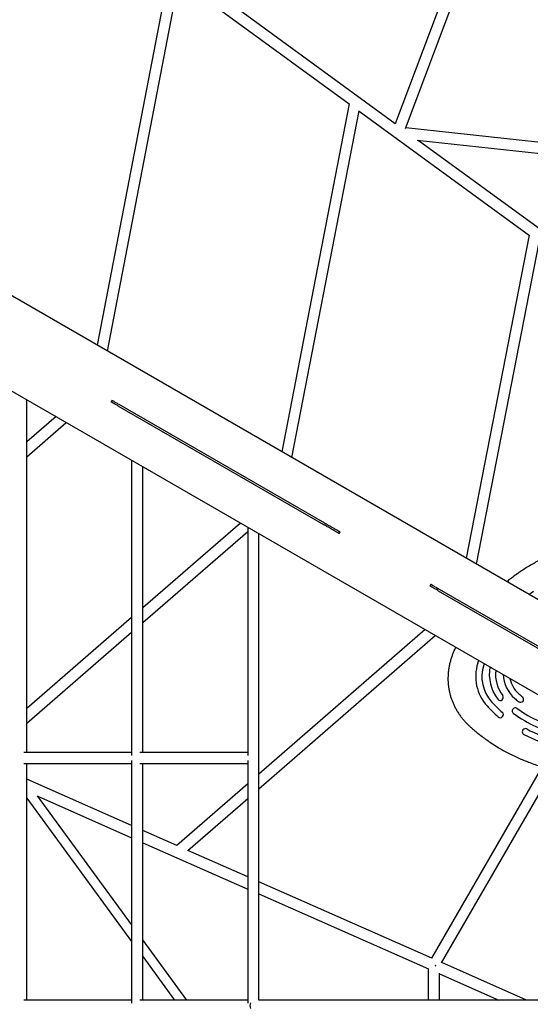
# Model space of a CAD drawing. Units: millimetres. Extents: x 46157 to 59008, y 83691 to 98046.
# Drawn here: x 49358 to 50182, y 91671 to 93261 of the extents above; entities that cross this region are included whole.
import ezdxf

# ---------------------------------------------------------------- set-up
doc = ezdxf.new("R2010")
doc.units = ezdxf.units.MM
doc.header["$LTSCALE"] = 500

msp = doc.modelspace()

# ---------------------------------------------------------------- linework, layer by layer
at = {"color": 7, "linetype": 'Continuous', "lineweight": 25}
for p, q in [((49964.1, 93093), (49284.2, 93589.6)), ((50127.1, 93526.9), (49964.1, 93093)), ((49980.5, 93085.4), (50142.9, 93517.7)), ((49598.8, 93337.6), (49482.8, 92735.2)), ((49499.3, 92725.7), (49615, 93326.3)), ((49614.9, 93325.8), (49889.8, 93125)), ((49889.5, 93125.2), (49780.7, 92563.2)), ((49797.2, 92553.7), (49905.6, 93113.9)), ((49905.6, 93113.5), (50180.5, 92912.7)), ((50526.2, 93027.5), (49980.9, 93086.5)), ((49999.5, 93066.3), (51062, 92951.4)), ((50556, 92660.7), (50000.8, 93066.2)), ((50180.2, 92912.9), (50078.5, 92391.3)), ((52269.5, 91126.3), (49191.2, 92903.6)), ((50095, 92381.8), (50196.4, 92901.5)), ((49124.7, 92788.4), (52203, 91011.1)), ((49369, 92077.6), (49369, 92647.3)), ((49506.7, 92646.3), (49505.2, 92643.7)), ((49516, 92637.5), (49848.2, 92445.7)), ((49517.5, 92640.1), (49849.7, 92448.3)), ((49416.3, 92620), (49369, 92579)), ((49369, 92555.2), (49432.8, 92610.5)), ((49538.4, 92549.5), (49538.4, 92072.8)), ((49556.4, 92077.6), (49556.4, 92539.1)), ((49714.2, 92448.1), (49556.4, 92311.1)), ((49725.8, 92441.4), (49725.8, 92072.8)), ((49556.4, 92287.3), (49725.8, 92434.3)), ((49743.8, 91677.6), (49743.8, 92431)), ((49873.5, 92431.1), (49875, 92433.7)), ((50021.6, 92349.1), (50020.1, 92346.5)), ((50035, 92341.4), (50397.4, 92132.1)), ((50033.5, 92338.8), (50395.9, 92129.5)), ((50179.7, 92332.9), (50187.2, 92337.9)), ((49538.4, 92295.5), (49369, 92148.4)), ((49369, 92124.6), (49538.4, 92271.6)), ((50012, 92276.1), (49743.8, 92042.6)), ((49743.8, 92018.7), (50028.5, 92266.6)), ((50107.5, 92221), (50106.8, 92218.9)), ((50249.7, 92138.9), (50022.5, 91745.3)), ((50038.8, 91737.6), (50265.3, 92129.9)), ((49538.4, 92077.6), (49364.3, 92077.6)), ((49725.8, 92077.6), (49551.6, 92077.6)), ((49364.3, 92059.6), (49538.4, 92059.6)), ((49369, 91677.6), (49369, 92059.6)), ((49538.4, 92064.4), (49538.4, 91672.8)), ((49551.6, 92059.6), (49725.8, 92059.6)), ((49556.4, 91677.6), (49556.4, 92059.6)), ((49725.8, 92064.4), (49725.8, 91672.8)), ((49538.4, 91959.4), (49369, 92034.3)), ((49725.8, 92026.9), (49611.2, 91927.2)), ((49538.4, 91799.4), (49386.2, 92007.6)), ((49386.8, 92006.7), (49538.4, 91939.7)), ((49369, 92003.9), (49538.4, 91772.3)), ((49629, 91918.9), (49725.8, 92003.1)), ((49611.5, 91927.1), (49556.4, 91951.4)), ((49556.4, 91931.7), (49725.8, 91856.9)), ((49725.8, 91876.5), (49629.3, 91919.2)), ((50022.8, 91745.2), (49743.8, 91868.6)), ((49743.8, 91848.9), (50017.4, 91727.9)), ((49627.5, 91677.6), (49556.4, 91774.8)), ((49556.4, 91747.7), (49607.7, 91677.6)), ((50175.7, 91677.6), (50039.1, 91738)), ((50017.3, 91728), (50017.3, 91677.6)), ((50029.6, 91732.9), (50028.3, 91733.3)), ((50028.3, 91733.3), (50029.6, 91732.9)), ((50035.3, 91677.6), (50035.3, 91721)), ((50035.3, 91720), (50131.1, 91677.6)), ((49538.4, 91677.6), (49364.3, 91677.6)), ((49725.8, 91677.6), (49551.6, 91677.6)), ((51048.6, 91677.6), (49743.7, 91677.6))]:
    msp.add_line(p, q, dxfattribs=at)
at = {"color": 7, "linetype": 'Continuous', "lineweight": 25, "flags": 128}
msp.add_lwpolyline([(50097.3, 92222), (50098.3, 92225), (50098.7, 92226.1)], dxfattribs=at)
at = {"color": 7, "linetype": 'Continuous', "lineweight": 25}
for centre, radius, start, end in [((50164.8, 92200.2), 71, 162.1418, 222.1418), ((50164.8, 92200.2), 61, 162.1418, 222.1418), ((50183.5, 92204.2), 67.7, 170.3261, 217.0918), ((50183.5, 92204.2), 57.7, 174.0516, 217.0918), ((50193, 92206.3), 55, 183.05, 229.0229), ((50193, 92206.3), 45, 191.8024, 229.0229), ((50133.5, 92166.4), 5, 217.0918, 37.0918), ((50166.3, 92163.5), 5, 231.6885, 51.6885), ((50271.6, 92296.9), 165, 229.0229, 231.6885), ((50271.6, 92296.9), 215, 222.1418, 228.8734), ((50271.6, 92296.9), 205, 222.1418, 228.8734), ((50157.9, 92144.6), 5, 53.2446, 233.2446), ((50271.6, 92296.9), 175, 229.0229, 231.6885), ((50133.5, 92138.7), 5, 228.8734, 48.8734), ((50271.6, 92296.9), 195, 233.2446, 257.9208), ((50271.6, 92296.9), 185, 233.2446, 258.9253), ((50173.9, 92111), 5, 62.2512, 218.6335), ((50173.9, 92111), 5, 218.6335, 242.2512), ((50271.6, 92296.9), 215, 242.2512, 256.2053), ((50271.6, 92296.9), 205, 242.2512, 257.0192)]:
    msp.add_arc(centre, radius, start, end, dxfattribs=at)
for end_param in [2.095905, 1.570796]:
    msp.add_ellipse((49734.8, 91668.6), major_axis=(0, 9), ratio=0.612142, start_param=1.045688, end_param=end_param, dxfattribs=at)
for points, knots in [([(49516, 92637.5), (49515.1, 92638), (49513.3, 92639.1), (49511.2, 92640.3), (49509.5, 92641.3), (49508.3, 92642), (49507.1, 92642.6), (49506.2, 92643.2), (49505.5, 92643.6), (49505.2, 92643.7), (49505.3, 92643.7), (49505.3, 92643.7)], [0, 0, 0, 0, 0.1620107, 0.3213583, 0.4312971, 0.5371079, 0.6394876, 0.7544767, 0.8612874, 0.9617602, 1, 1, 1, 1]), ([(49506.8, 92646.3), (49506.8, 92646.3), (49506.7, 92646.3), (49507, 92646.2), (49507.7, 92645.8), (49508.8, 92645.2), (49510.4, 92644.2), (49512.5, 92643), (49514.9, 92641.7), (49516.6, 92640.6), (49517.5, 92640.1)], [0, 0, 0, 0, 0.039337, 0.139439, 0.245853, 0.360395, 0.516257, 0.680795, 0.83908, 1, 1, 1, 1]), ([(49873.5, 92431.1), (49873.1, 92431.3), (49872.6, 92431.6), (49871.7, 92432.1), (49870.8, 92432.7), (49869.5, 92433.4), (49867.7, 92434.4), (49865.7, 92435.6), (49863.4, 92437), (49860.7, 92438.5), (49857.6, 92440.3), (49854.3, 92442.2), (49851.2, 92444), (49849.2, 92445.2), (49848.2, 92445.7)], [0, 0, 0, 0, 0.061987, 0.093533, 0.125884, 0.186897, 0.251611, 0.329592, 0.412492, 0.501727, 0.623146, 0.751329, 0.874637, 1, 1, 1, 1]), ([(49849.7, 92448.3), (49850.7, 92447.7), (49852.7, 92446.6), (49855.5, 92445), (49858.1, 92443.5), (49860.3, 92442.2), (49862.6, 92440.9), (49864.9, 92439.6), (49867.2, 92438.2), (49869.3, 92437), (49871, 92436), (49872.6, 92435.1), (49873.9, 92434.3), (49874.6, 92433.9), (49875, 92433.7)], [0, 0, 0, 0, 0.126224, 0.250375, 0.336028, 0.418467, 0.498235, 0.587823, 0.671041, 0.749322, 0.813587, 0.874246, 0.938024, 1, 1, 1, 1]), ([(50372.1, 92350.9), (50371.3, 92352.2), (50369.2, 92355.6), (50365.6, 92360.9), (50361.5, 92366.6), (50357.6, 92371.8), (50353.8, 92376.3), (50349.9, 92380.6), (50346, 92384.5), (50341.9, 92388.1), (50337.8, 92391.4), (50333.4, 92394.6), (50328.8, 92397.6), (50324, 92400.3), (50319, 92402.8), (50313.8, 92405), (50308.5, 92407), (50303.1, 92408.6), (50297.6, 92410), (50292.1, 92411), (50286.4, 92411.8), (50280.7, 92412.2), (50275.1, 92412.3), (50269.5, 92412.1), (50264.1, 92411.6), (50258.8, 92410.9), (50253.4, 92409.8), (50248, 92408.6), (50242.6, 92407), (50237, 92405.2), (50231, 92403.1), (50224.1, 92400.4), (50216.2, 92397.2), (50207.6, 92393.3), (50199.1, 92389.2), (50190.6, 92384.7), (50182.2, 92379.9), (50173.9, 92374.8), (50165.7, 92369.4), (50157.6, 92363.7), (50150.5, 92358.4), (50146.1, 92354.8), (50144.3, 92353.3)], [0, 0, 0, 0, 0.017085, 0.045693, 0.072404, 0.095937, 0.118242, 0.139687, 0.160496, 0.180838, 0.200835, 0.220581, 0.241553, 0.262292, 0.283276, 0.304333, 0.32546, 0.346651, 0.367898, 0.389189, 0.410511, 0.431851, 0.453223, 0.474159, 0.494217, 0.514444, 0.534896, 0.555689, 0.576983, 0.599008, 0.622082, 0.647893, 0.682918, 0.718219, 0.753867, 0.789855, 0.826164, 0.862762, 0.899622, 0.936541, 0.973437, 1, 1, 1, 1]), ([(50033.5, 92338.8), (50032.5, 92339.3), (50030.5, 92340.5), (50028.1, 92341.9), (50026.1, 92343), (50024.6, 92343.9), (50023.2, 92344.7), (50022, 92345.4), (50021, 92346), (50020.4, 92346.3), (50020.1, 92346.5), (50020.2, 92346.4), (50020.2, 92346.4)], [0, 0, 0, 0, 0.150787, 0.299094, 0.401417, 0.499897, 0.595184, 0.702206, 0.801617, 0.895129, 0.971901, 1, 1, 1, 1]), ([(50021.7, 92349), (50021.7, 92349), (50021.6, 92349.1), (50021.9, 92348.9), (50022.5, 92348.6), (50023.5, 92348), (50024.9, 92347.2), (50026.9, 92346), (50029.3, 92344.6), (50032, 92343.1), (50034, 92341.9), (50035, 92341.4)], [0, 0, 0, 0, 0.028585, 0.105897, 0.199064, 0.298105, 0.404711, 0.549774, 0.702911, 0.85023, 1, 1, 1, 1]), ([(50061.5, 92247.5), (50061.4, 92247.4), (50060.4, 92245.3), (50058.8, 92241.5), (50056.5, 92236.1), (50054.6, 92230.8), (50052.9, 92225), (50051.4, 92219.1), (50050.3, 92213.1), (50049.5, 92207.2), (50049.1, 92201.2), (50049, 92195.4), (50049.3, 92189.6), (50049.9, 92183.9), (50050.7, 92178.4), (50051.9, 92173), (50053.4, 92167.7), (50055.1, 92162.5), (50057.2, 92157.3), (50059.6, 92152.2), (50062.2, 92147.2), (50065.1, 92142.3), (50068.3, 92137.5), (50071.8, 92132.9), (50075.4, 92128.7), (50079, 92124.8), (50082.7, 92121.2), (50086.8, 92117.4), (50091.3, 92113.5), (50096.6, 92109.1), (50102.8, 92104.3), (50109.9, 92099), (50117.8, 92093.5), (50125.8, 92088.3), (50134.1, 92083.2), (50142.6, 92078.5), (50151.3, 92074), (50160.1, 92069.8), (50169, 92065.9), (50175.5, 92063.3), (50179, 92061.9), (50179.6, 92061.7)], [0, 0, 0, 0, 0.001354, 0.028062, 0.048795, 0.0714, 0.095928, 0.120234, 0.144264, 0.168013, 0.191484, 0.214688, 0.237645, 0.26039, 0.282615, 0.30418, 0.325917, 0.347824, 0.36991, 0.392174, 0.414612, 0.437211, 0.459952, 0.482807, 0.505465, 0.526135, 0.546456, 0.566919, 0.592134, 0.618221, 0.647856, 0.685622, 0.723724, 0.761899, 0.800113, 0.838932, 0.877611, 0.916281, 0.955044, 0.992173, 1, 1, 1, 1]), ([(50179.6, 92061.7), (50181.5, 92061), (50186.4, 92059.2), (50193.5, 92056.7), (50198.8, 92055.2), (50201, 92054.5)], [0, 0, 0, 0, 0.25764, 0.697602, 1, 1, 1, 1])]:
    msp.add_open_spline(points, degree=3, knots=knots, dxfattribs=at)

doc.saveas('drawing.dxf')
